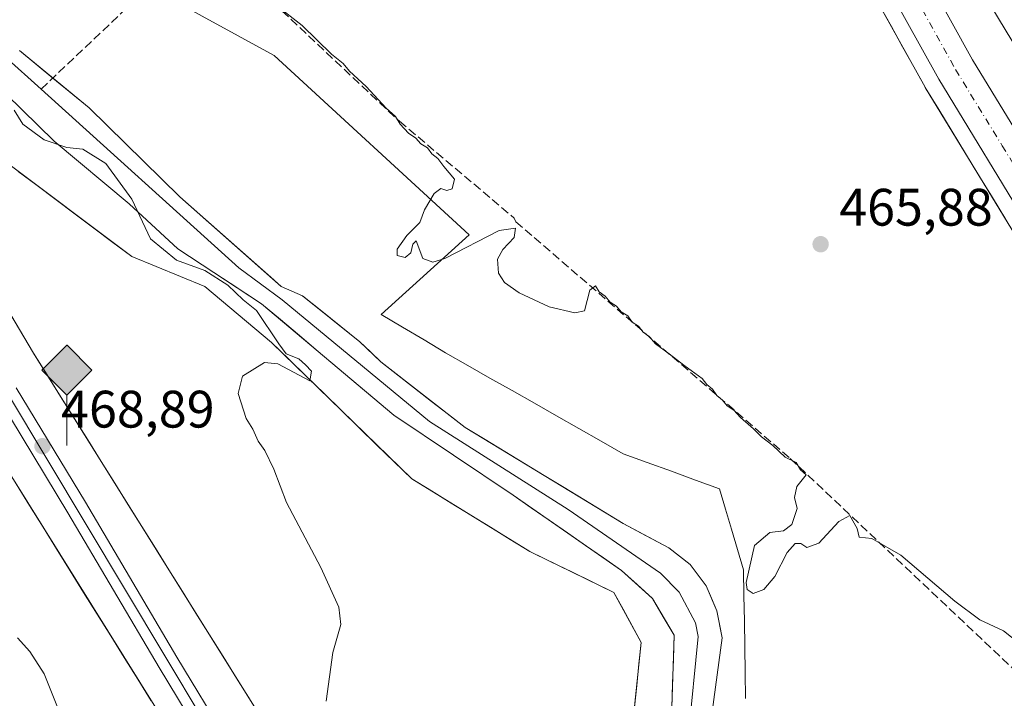
# Model space of a CAD drawing. Units: metres. Extents: x 607700 to 611168, y 4713074 to 4715441.
# Drawn here: x 610834 to 611021, y 4714918 to 4715047 of the extents above; entities that cross this region are included whole.
import ezdxf

# ---------------------------------------------------------------- set-up
doc = ezdxf.new("R2010")
doc.units = ezdxf.units.M
doc.header["$MEASUREMENT"] = 0
doc.linetypes.add('DGN Style 3', pattern=[2.307223458686699, 1.648016756204785, -0.6592067024819142])
doc.linetypes.add('DGN Style 4', pattern=[2.6384748266838614, 1.318413404963828, -0.6592067024819142, 0.001648016756204785, -0.6592067024819142])
for name, color, linetype, lineweight in [('Arbolado forestal CxS', 92, 'Continuous', 0), ('Carretera de calzada única Cxs', 7, 'Continuous', 13), ('Carretera de calzada única eje', 7, 'DGN Style 4', 0), ('Corriente artificial lineal', 4, 'DGN Style 3', 13), ('Corriente natural Cxs', 4, 'Continuous', 13), ('Corriente natural lineal', 142, 'Continuous', 13), ('Cultivos herbáceos CxS', 92, 'Continuous', 0), ('Curva de nivel normal', 30, 'Continuous', 0), ('Ferrocarril', 4, 'Continuous', 0), ('Ferrocarril eje', 151, 'Continuous', 13), ('Laguna Cxs', 142, 'Continuous', 13), ('Núcleo urbano CxS', 7, 'Continuous', 0), ('Pastizal CxS', 92, 'Continuous', 0), ('Punto de cota en terreno', 7, 'Continuous', 0), ('Punto kilométrico de ferrocarril', 7, 'Continuous', 0), ('Rótulo de punto de cota en terreno', 7, 'Continuous', 0), ('Suelo desnudo CxS', 253, 'Continuous', 0)]:
    doc.layers.add(name, color=color, linetype=linetype, lineweight=lineweight)
doc.styles.add('Style-Arial', font='txt')

# ---------------------------------------------------------------- blocks, each defined once
blk = doc.blocks.new('*U17')
at = {"layer": 'Núcleo urbano CxS', "color": 7, "linetype": 'Continuous', "lineweight": 0}
for points in [[(610858.5270999996, 4714917.496900001, 468.8080000000046), (610855.9572999999, 4714921.6154, 468.6912000000011), (610853.3875000002, 4714925.7338, 468.8334999999934), (610850.8176999995, 4714929.852299999, 468.8843000000052), (610848.2478999998, 4714933.970699999, 469.0568000000058), (610845.6780000003, 4714938.089199999, 469.0690999999933), (610843.1081999998, 4714942.207699999, 469.1931000000041), (610840.5384000001, 4714946.326099999, 469.1815999999963), (610837.9686000004, 4714950.444599999, 469.3340000000026), (610835.3987999996, 4714954.562999999, 469.3012000000017), (610832.8289999999, 4714958.681500001, 469.4459000000061)], [(610831.2401000002, 4714991.874199999, 468.7486000000063), (610833.7063999996, 4714987.710700001, 468.7547999999952), (610836.1727, 4714983.547300001, 468.4137999999948), (610838.7422000002, 4714979.429400001, 468.3309000000008), (610841.3115999997, 4714975.3115, 468.2217999999993), (610843.8810999999, 4714971.193600001, 468.1594999999944), (610846.4506000001, 4714967.0757, 468.1272999999928), (610849.0199999996, 4714962.957699999, 468.1389999999956), (610851.5894999999, 4714958.8398, 468.0656000000017), (610854.159, 4714954.721899999, 468.0461000000069), (610856.7284000004, 4714950.604, 467.9743000000017), (610859.2978999997, 4714946.486099999, 467.9673999999941), (610861.8674, 4714942.3682, 467.929999999993), (610864.4368000003, 4714938.250299999, 467.9906000000047), (610867.0062999995, 4714934.132400001, 467.8993000000046), (610869.5757999998, 4714930.0145, 467.9112000000023), (610872.1452000003, 4714925.896500001, 467.891499999998), (610874.7147000004, 4714921.7786, 467.8316999999952), (610877.2841999996, 4714917.660700001, 467.7428000000073)]]:
    blk.add_polyline3d(points, dxfattribs=at)
blk = doc.blocks.new('*U18')
at = {"layer": 'Núcleo urbano CxS', "color": 7, "linetype": 'Continuous', "lineweight": 0}
for points in [[(611020.8017999995, 4715008.953600001, 467.1566000000021), (611018.2547000004, 4715013.1293, 467.1649999999936), (611015.7076000003, 4715017.305000001, 467.2908000000025), (611013.1605000002, 4715021.480799999, 467.3386000000028), (611010.6134000003, 4715025.656500001, 467.4232000000048), (611008.0663000002, 4715029.8322, 467.4756999999955), (611005.5192, 4715034.007900001, 467.5633999999991), (611005.4693, 4715034.0931, 467.5636999999988), (611003.3454, 4715037.925200001, 467.584400000007), (611001.2215, 4715041.757400001, 467.7467999999935), (610999.0976999998, 4715045.589500001, 467.7461000000039), (610996.9737999998, 4715049.421599999, 467.835699999996)], [(610949.5113000004, 4715207.035700001, 470.059500000003), (610980.6971000005, 4715126.4527, 468.8129999999946), (611004.5270999996, 4715071.754100001, 467.9887000000017), (611052.9562999997, 4714991.6961, 468.4655000000057), (611123.5488999998, 4714886.422900001, 467.5105999999942)]]:
    blk.add_polyline3d(points, dxfattribs=at)
blk = doc.blocks.new('*U19')
at = {"layer": 'Cultivos herbáceos CxS', "color": 92, "linetype": 'Continuous', "lineweight": 0}
blk.add_polyline3d([(610832.8289999999, 4714958.681500001, 469.4459000000061), (610835.3987999996, 4714954.562999999, 469.3012000000017), (610837.9686000004, 4714950.444599999, 469.3340000000026), (610840.5384000001, 4714946.326099999, 469.1815999999963), (610843.1081999998, 4714942.207699999, 469.1931000000041), (610845.6780000003, 4714938.089199999, 469.0690999999933), (610848.2478999998, 4714933.970699999, 469.0568000000058), (610850.8176999995, 4714929.852299999, 468.8843000000052), (610853.3875000002, 4714925.7338, 468.8334999999934), (610855.9572999999, 4714921.6154, 468.6912000000011), (610858.5270999996, 4714917.496900001, 468.8080000000046)], dxfattribs=at)
blk = doc.blocks.new('5PATER')
at = {"layer": 'Núcleo urbano CxS', "linetype": 'Continuous', "lineweight": 0}
h = blk.add_hatch(color=51, dxfattribs=at)
edge = h.paths.add_edge_path()
edge.add_ellipse((0, 0), major_axis=(-0.1095731443231308, -0.1110710700762829), ratio=0.9994222409660322, start_angle=0, end_angle=360)
blk = doc.blocks.new('5HITFE')
at = {"layer": 'Laguna Cxs', "linetype": 'Continuous', "lineweight": 0}
blk.add_hatch(color=2, dxfattribs=at).paths.add_polyline_path([(0, 0.9550000000000001), (-0.475, 1.43), (0, 1.905), (0.005, 1.91), (0.475, 1.43)])
at = {"layer": 'Laguna Cxs', "color": 4, "linetype": 'Continuous', "lineweight": 0}
blk.add_line((0, 0.9550000000000001), (-0.475, 1.43), dxfattribs=at)
at = {"layer": 'Laguna Cxs', "color": 7, "linetype": 'Continuous', "lineweight": 0}
blk.add_line((0, 0.9550000000000001), (0, 0), dxfattribs=at)
at = {"layer": 'Laguna Cxs', "color": 7, "linetype": 'Continuous', "lineweight": 0, "flags": 128}
blk.add_lwpolyline([(0, 0.9550000000000001), (0.475, 1.43), (0.005, 1.91), (0, 1.905), (-0.475, 1.43)], close=True, dxfattribs=at)

msp = doc.modelspace()

# ---------------------------------------------------------------- linework, layer by layer
at = {"layer": 'Arbolado forestal CxS', "color": 92, "linetype": 'Continuous', "lineweight": 0}
for points in [[(610949.8517000005, 4714912.1807, 464.1723000000056), (610951.5784999998, 4714928.583699999, 463.7722000000067), (610946.3986999998, 4714938.080499999, 463.8197999999975), (610930.4272999996, 4714945.850500001, 463.9753000000055), (610907.9808999998, 4714959.664100001, 464.5418000000063), (610881.3498999998, 4714985.5725, 464.8225999999996), (610868.6639, 4714996.220699999, 465.8790000000009), (610854.8230999997, 4715001.885500001, 466.8317999999999), (610829.6583000004, 4715020.769900001, 467.2498999999953), (610808.7188999997, 4715054.439900001, 467.1401000000042), (610789.0900999998, 4715078.9771, 468.5154999999941), (610781.7311000006, 4715076.033700001, 470.0212000000029)], [(610861.3391000004, 4715051.3617, 464.7065000000002), (610881.8443, 4715040.116800001, 464.5200999999943), (610918.8859999999, 4715006.051700001, 465.3138000000035), (610902.1945000002, 4714990.900800001, 464.9946000000054), (610906.2605999997, 4714988.4704, 464.4187999999995), (610910.3267999999, 4714986.039899999, 464.0960999999952), (610914.3929000003, 4714983.6095, 464.023199999996), (610918.6146999998, 4714981.2127, 464.0678000000044), (610922.8364000004, 4714978.8159, 464.0801000000066), (610927.0581999999, 4714976.4191, 464.1469999999972), (610931.2799000005, 4714974.022299999, 464.1741999999941), (610935.5016999999, 4714971.625499999, 464.2026000000042), (610939.7233999996, 4714969.228700001, 464.2085999999982), (610943.9452000001, 4714966.831900001, 464.1635999999999), (610948.1668999996, 4714964.4351, 464.1747999999934), (610952.7281, 4714962.767000001, 464.1291000000056), (610957.2893000003, 4714961.098900001, 464.1383999999962), (610961.8504999997, 4714959.4308, 464.1410999999935), (610966.4117000002, 4714957.762700001, 464.4245999999985), (610967.5565999999, 4714953.918500001, 464.4370999999956), (610968.7013999998, 4714950.074200001, 464.4716000000044), (610969.8463000003, 4714946.230000001, 464.6193999999959), (610970.9911000002, 4714942.385700001, 464.8313999999955), (610971.073, 4714937.497099999, 464.7060999999958), (610971.1547999998, 4714932.6085, 464.6321000000025), (610971.2366000004, 4714927.719799999, 464.5972000000039), (610971.3185000002, 4714922.8312, 464.4628999999986), (610971.4003999997, 4714917.942600001, 464.573000000004)], [(610861.3391000004, 4715051.3617, 464.7065000000002), (610881.8443, 4715040.116800001, 464.5200999999943), (610918.8859999999, 4715006.051700001, 465.3138000000035), (610902.1945000002, 4714990.900800001, 464.9946000000054), (610906.2605999997, 4714988.4704, 464.4187999999995), (610910.3267999999, 4714986.039899999, 464.0960999999952), (610914.3929000003, 4714983.6095, 464.023199999996), (610918.6146999998, 4714981.2127, 464.0678000000044), (610922.8364000004, 4714978.8159, 464.0801000000066), (610927.0581999999, 4714976.4191, 464.1469999999972), (610931.2799000005, 4714974.022299999, 464.1741999999941), (610935.5016999999, 4714971.625499999, 464.2026000000042), (610939.7233999996, 4714969.228700001, 464.2085999999982), (610943.9452000001, 4714966.831900001, 464.1635999999999), (610948.1668999996, 4714964.4351, 464.1747999999934), (610952.7281, 4714962.767000001, 464.1291000000056), (610957.2893000003, 4714961.098900001, 464.1383999999962), (610961.8504999997, 4714959.4308, 464.1410999999935), (610966.4117000002, 4714957.762700001, 464.4245999999985), (610967.5565999999, 4714953.918500001, 464.4370999999956), (610968.7013999998, 4714950.074200001, 464.4716000000044), (610969.8463000003, 4714946.230000001, 464.6193999999959), (610970.9911000002, 4714942.385700001, 464.8313999999955), (610971.073, 4714937.497099999, 464.7060999999958), (610971.1547999998, 4714932.6085, 464.6321000000025), (610971.2366000004, 4714927.719799999, 464.5972000000039), (610971.3185000002, 4714922.8312, 464.4628999999986), (610971.4003999997, 4714917.942600001, 464.573000000004)], [(610965.0141000003, 4714915.368100001, 462.8677000000025), (610965.6460999995, 4714920.062100001, 462.514599999995), (610966.2780999999, 4714924.756100001, 462.4591999999975), (610966.9101, 4714929.450099999, 462.8929000000062), (610966.4200999998, 4714932.0251, 462.8429000000033), (610965.9301000005, 4714934.600099999, 462.9900999999954), (610964.9101, 4714936.970100001, 463.0457000000025), (610963.8901000004, 4714939.340100001, 463.1643999999943), (610962.3901000004, 4714941.360099999, 463.2010000000009), (610960.8901000004, 4714943.380100001, 463.3205000000017), (610958.8601000002, 4714944.950099999, 463.3073000000004), (610956.8300999999, 4714946.520099999, 463.4437000000034), (610952.4951, 4714948.8301, 464.0035999999964), (610948.1601, 4714951.140100001, 464.038400000005), (610944.4101, 4714953.421399999, 463.383600000001), (610940.6601, 4714955.702600001, 462.7698999999994), (610936.9101, 4714957.983899999, 462.468200000003), (610933.1601, 4714960.265100001, 462.7214999999997), (610929.4101, 4714962.546399999, 463.0083000000013), (610925.6601, 4714964.827600001, 463.2312999999995), (610921.9101, 4714967.108899999, 463.4646000000066), (610918.1601, 4714969.390100001, 463.5032000000065), (610914.9521000005, 4714971.884099999, 463.7307000000001), (610911.7440999999, 4714974.3781, 463.7198000000063), (610908.5361000003, 4714976.872099999, 463.6977999999945), (610905.3280999997, 4714979.3661, 463.4085999999952), (610902.1201, 4714981.860099999, 463.2546000000002), (610900.1350999996, 4714983.7751, 463.1342000000004), (610898.1501000002, 4714985.690099999, 463.1128000000026), (610894.5168000003, 4714988.610099999, 462.7807999999932), (610890.8833999997, 4714991.530099999, 462.5957999999956), (610887.2500999998, 4714994.450099999, 462.7425999999978), (610883.2167999997, 4714996.2268, 462.8935000000056), (610863.9188000001, 4715013.261600001, 464.0970999999991), (610846.7208000004, 4715030.128799999, 463.9861999999994), (610833.4916000003, 4715041.0429, 463.4872999999934)], [(610965.0141000003, 4714915.368100001, 462.8677000000025), (610965.6460999995, 4714920.062100001, 462.514599999995), (610966.2780999999, 4714924.756100001, 462.4591999999975), (610966.9101, 4714929.450099999, 462.8929000000062), (610966.4200999998, 4714932.0251, 462.8429000000033), (610965.9301000005, 4714934.600099999, 462.9900999999954), (610964.9101, 4714936.970100001, 463.0457000000025), (610963.8901000004, 4714939.340100001, 463.1643999999943), (610962.3901000004, 4714941.360099999, 463.2010000000009), (610960.8901000004, 4714943.380100001, 463.3205000000017), (610958.8601000002, 4714944.950099999, 463.3073000000004), (610956.8300999999, 4714946.520099999, 463.4437000000034), (610952.4951, 4714948.8301, 464.0035999999964), (610948.1601, 4714951.140100001, 464.038400000005), (610944.4101, 4714953.421399999, 463.383600000001), (610940.6601, 4714955.702600001, 462.7698999999994), (610936.9101, 4714957.983899999, 462.468200000003), (610933.1601, 4714960.265100001, 462.7214999999997), (610929.4101, 4714962.546399999, 463.0083000000013), (610925.6601, 4714964.827600001, 463.2312999999995), (610921.9101, 4714967.108899999, 463.4646000000066), (610918.1601, 4714969.390100001, 463.5032000000065), (610914.9521000005, 4714971.884099999, 463.7307000000001), (610911.7440999999, 4714974.3781, 463.7198000000063), (610908.5361000003, 4714976.872099999, 463.6977999999945), (610905.3280999997, 4714979.3661, 463.4085999999952), (610902.1201, 4714981.860099999, 463.2546000000002), (610900.1350999996, 4714983.7751, 463.1342000000004), (610898.1501000002, 4714985.690099999, 463.1128000000026), (610894.5168000003, 4714988.610099999, 462.7807999999932), (610890.8833999997, 4714991.530099999, 462.5957999999956), (610887.2500999998, 4714994.450099999, 462.7425999999978), (610883.2167999997, 4714996.2268, 462.8935000000056), (610863.9188000001, 4715013.261600001, 464.0970999999991), (610846.7208000004, 4715030.128799999, 463.9861999999994), (610833.4916000003, 4715041.0429, 463.4872999999934)], [(610827.8691999996, 4715035.7512, 464.6594999999944), (610840.1062000003, 4715023.844900001, 464.9324000000051), (610854.3276000004, 4715011.9387, 465.6744000000036), (610863.5880000005, 4715003.3397, 465.3525999999983), (610879.4801000003, 4714992.940099999, 463.7701999999991), (610883.0658, 4714989.911499999, 463.1763000000064), (610886.6514999997, 4714986.882999999, 462.5920000000042), (610890.2372000003, 4714983.8544, 462.8766000000033), (610893.823, 4714980.825800001, 463.0087000000058), (610897.4086999996, 4714977.7972, 462.8199000000022), (610900.9944000002, 4714974.7687, 463.048299999995), (610904.5800999999, 4714971.7401, 463.0323000000063), (610908.3568000002, 4714969.206800001, 463.0470999999961), (610912.1333999997, 4714966.673400001, 462.825800000006), (610915.9101, 4714964.140100001, 462.9426999999997), (610919.6868000003, 4714961.606799999, 462.9214999999967), (610923.4633999999, 4714959.0734, 462.8344999999972), (610927.2401000002, 4714956.540100001, 462.4747000000062), (610930.6733999997, 4714954.158399999, 462.3761999999988), (610934.1068000002, 4714951.776799999, 462.179099999994), (610937.5401, 4714949.395099999, 462.0724000000046), (610940.9733999996, 4714947.0134, 462.3239999999933), (610944.4068, 4714944.631800001, 462.722299999994), (610947.8400999998, 4714942.2501, 462.4410000000062), (610950.7701000003, 4714939.575099999, 462.9116999999969), (610953.7001, 4714936.9001, 462.7523999999976), (610955.7651000004, 4714933.4301, 462.4790999999968), (610957.8300999999, 4714929.960100001, 462.3399999999965), (610957.6733999997, 4714925.370100001, 462.8435999999929), (610957.5168000003, 4714920.780099999, 463.0792999999976), (610957.3601000002, 4714916.190099999, 463.1505999999936)], [(610827.8691999996, 4715035.7512, 464.6594999999944), (610840.1062000003, 4715023.844900001, 464.9324000000051), (610854.3276000004, 4715011.9387, 465.6744000000036), (610863.5880000005, 4715003.3397, 465.3525999999983), (610879.4801000003, 4714992.940099999, 463.7701999999991), (610883.0658, 4714989.911499999, 463.1763000000064), (610886.6514999997, 4714986.882999999, 462.5920000000042), (610890.2372000003, 4714983.8544, 462.8766000000033), (610893.823, 4714980.825800001, 463.0087000000058), (610897.4086999996, 4714977.7972, 462.8199000000022), (610900.9944000002, 4714974.7687, 463.048299999995), (610904.5800999999, 4714971.7401, 463.0323000000063), (610908.3568000002, 4714969.206800001, 463.0470999999961), (610912.1333999997, 4714966.673400001, 462.825800000006), (610915.9101, 4714964.140100001, 462.9426999999997), (610919.6868000003, 4714961.606799999, 462.9214999999967), (610923.4633999999, 4714959.0734, 462.8344999999972), (610927.2401000002, 4714956.540100001, 462.4747000000062), (610930.6733999997, 4714954.158399999, 462.3761999999988), (610934.1068000002, 4714951.776799999, 462.179099999994), (610937.5401, 4714949.395099999, 462.0724000000046), (610940.9733999996, 4714947.0134, 462.3239999999933), (610944.4068, 4714944.631800001, 462.722299999994), (610947.8400999998, 4714942.2501, 462.4410000000062), (610950.7701000003, 4714939.575099999, 462.9116999999969), (610953.7001, 4714936.9001, 462.7523999999976), (610955.7651000004, 4714933.4301, 462.4790999999968), (610957.8300999999, 4714929.960100001, 462.3399999999965), (610957.6733999997, 4714925.370100001, 462.8435999999929), (610957.5168000003, 4714920.780099999, 463.0792999999976), (610957.3601000002, 4714916.190099999, 463.1505999999936)], [(610950.2834000001, 4714916.281500001, 464.2823999999965), (610950.7150999998, 4714920.382200001, 464.2972000000009), (610951.1468000002, 4714924.482999999, 464.1445999999996), (610951.5784999998, 4714928.583699999, 463.7722000000067), (610949.8519000001, 4714931.749299999, 463.8165000000009), (610948.1253000004, 4714934.914899999, 463.9593000000023), (610946.3986999998, 4714938.080499999, 463.8197999999975), (610942.4057999998, 4714940.023, 463.7330999999977), (610938.4129999997, 4714941.965500001, 463.6662999999971), (610934.4200999998, 4714943.908, 463.7599000000046), (610930.4272999996, 4714945.850500001, 463.9753000000055), (610926.6862000005, 4714948.152799999, 464.1907999999967), (610922.9452000001, 4714950.455, 464.3957999999984), (610919.2040999997, 4714952.757300001, 464.5555000000023), (610915.4630000005, 4714955.059599999, 464.1774000000005), (610911.7220000001, 4714957.3618, 464.3227000000043), (610907.9808999998, 4714959.664100001, 464.5418000000063), (610904.6519999999, 4714962.9027, 464.7406000000047), (610901.3230999997, 4714966.141200001, 464.8776999999973), (610897.9943000004, 4714969.379799999, 464.7780999999959), (610894.6654000003, 4714972.6183, 464.8616000000038), (610891.3365000002, 4714975.856799999, 464.8923000000068), (610888.0076000001, 4714979.0954, 464.6815000000061), (610884.6787999999, 4714982.333900001, 464.8502000000008), (610881.3498999998, 4714985.5725, 464.8225999999996), (610878.1783999996, 4714988.2346, 465.2869000000064), (610875.0069000004, 4714990.896600001, 465.5608999999968), (610871.8354000002, 4714993.558599999, 465.9297999999981), (610868.6639, 4714996.220699999, 465.8790000000009), (610864.0503000002, 4714998.108999999, 466.2783999999957), (610859.4367000004, 4714999.997199999, 466.5096000000049), (610854.8230999997, 4715001.885500001, 466.8317999999999), (610851.2281, 4715004.5833, 466.9333999999944), (610847.6332, 4715007.280999999, 467.2802999999985), (610844.0382000003, 4715009.978800001, 467.1144999999961), (610840.4431999996, 4715012.6766, 467.1193999999959), (610836.8481999999, 4715015.374399999, 467.1255999999995), (610833.2533, 4715018.072100001, 467.2788)]]:
    msp.add_polyline3d(points, dxfattribs=at)
at = {"layer": 'Carretera de calzada única Cxs', "color": 7, "linetype": 'Continuous', "lineweight": 13}
for points in [[(610854.2090999996, 4715436.982600001, 472.597299999994), (610856.5701000001, 4715430.860099999, 472.4354000000022), (610895.9600999998, 4715328.440099999, 472.8573000000034), (610908.5800999999, 4715294.840100001, 471.5310000000027), (610937.3000999996, 4715220.790100001, 470.0706999999966), (610954.5701000001, 4715174.890100001, 469.485799999995), (610977.2801000001, 4715116.5701, 468.6891000000033), (610990.7301000003, 4715085.190099999, 468.2275999999983), (611001.9401000004, 4715061.940099999, 467.9296000000032), (611014.5000999998, 4715039.300100001, 467.7560999999987), (611032.1401000004, 4715010.350099999, 467.5368000000017), (611074.9200999998, 4714946.840100001, 471.9682999999932), (611127.8706999999, 4714868.109099999, 466.5884999999981)], [(610954.5701000001, 4715174.890100001, 469.485799999995), (610977.2801000001, 4715116.5701, 468.6891000000033), (610990.7301000003, 4715085.190099999, 468.2275999999983), (611001.9401000004, 4715061.940099999, 467.9296000000032), (611014.5000999998, 4715039.300100001, 467.7560999999987), (611032.1401000004, 4715010.350099999, 467.5368000000017), (611074.9200999998, 4714946.840100001, 471.9682999999932), (611127.8706999999, 4714868.109099999, 466.5884999999981)], [(611128.0933999997, 4714854.176700001, 466.0412999999971), (611068.7600999996, 4714942.690099999, 467.136599999998), (611025.9101, 4715006.340100001, 467.5206999999937), (611008.0800999999, 4715035.5701, 467.8699000000051), (610995.3501000004, 4715058.540100001, 468.1964000000008), (610988.2500999998, 4715073.290100001, 468.4815999999992), (610986.2691000003, 4715077.3729, 468.5430999999954), (610984.9801000003, 4715080.050100001, 468.5960999999952), (610970.4101, 4715113.7601, 468.838699999993), (610947.6401000004, 4715172.2401, 469.477899999998)], [(611128.0933999997, 4714854.1766, 466.0412999999971), (611068.7600999996, 4714942.690099999, 467.136599999998), (611025.9101, 4715006.340100001, 467.5206999999937), (611008.0800999999, 4715035.5701, 467.8699000000051), (610995.3501000004, 4715058.540100001, 468.1964000000008), (610988.2500999998, 4715073.290100001, 468.4815999999992)]]:
    msp.add_polyline3d(points, dxfattribs=at)
at = {"layer": 'Carretera de calzada única eje', "color": 7, "linetype": 'DGN Style 4', "lineweight": 0}
msp.add_polyline3d([(610989.0122999996, 4715080.204500001, 468.4064999999973), (610993.4600999998, 4715071.0001, 468.2856999999931), (610998.6401000004, 4715060.2401, 468.1649000000034), (611005.0100999996, 4715048.7601, 468.0270000000019), (611011.2801000001, 4715037.4301, 467.8862999999984), (611020.1201, 4715022.960100001, 467.7446999999956), (611029.0301000001, 4715008.340100001, 467.6581000000006), (611050.4600999998, 4714976.520099999, 467.5026000000071), (611071.8300999999, 4714944.7601, 467.5801000000066), (611098.3201000001, 4714905.4101, 466.8203000000067), (611127.9818000002, 4714861.155300001, 466.3925000000018)], dxfattribs=at)
at = {"layer": 'Corriente artificial lineal', "color": 4, "linetype": 'DGN Style 3', "lineweight": 13, "extrusion": (-0.03548676885170905, -0.03369950871186567, 0.9988017983309023), "elevation": -180108.0988829242, "flags": 128}
msp.add_lwpolyline([(-2998389.069330854, 3685361.504317978), (-2998389.069330854, 3685403.802384861)], dxfattribs=at)
at = {"layer": 'Corriente artificial lineal', "color": 4, "linetype": 'DGN Style 3', "lineweight": 13}
msp.add_polyline3d([(610868.2200999996, 4715062.770099999, 465.4970999999932), (610905.6601, 4715027.590100001, 465.3179999999993), (610927.4700999996, 4715009.1801, 465.5366000000067), (610927.7701000003, 4715008.5001, 465.4823999999935), (610979.8601000002, 4714963.540100001, 465.267200000002), (611034.7801000001, 4714911.720100001, 464.9980000000069), (611097.6001000004, 4714855.370100001, 464.8098999999929), (611128.5075000003, 4714828.272399999, 464.8738000000012)], dxfattribs=at)
at = {"layer": 'Corriente natural Cxs', "color": 4, "linetype": 'Continuous', "lineweight": 13}
for points in [[(610833.4916000003, 4715041.0429, 463.4872999999934), (610839.8322000002, 4715035.811899999, 464.0103999999993), (610846.7208000004, 4715030.128799999, 463.9861999999994), (610863.9188000001, 4715013.261600001, 464.0970999999991), (610876.9199999999, 4715001.7851, 463.2746000000043), (610880.6997999996, 4714998.4486, 463.1975999999996), (610881.2188999997, 4714997.9904, 463.1201000000001), (610883.2167999997, 4714996.2268, 462.8935000000056), (610887.2500999998, 4714994.450099999, 462.7425999999978), (610898.1501000002, 4714985.690099999, 463.1128000000026), (610902.1201, 4714981.860099999, 463.2546000000002), (610918.1601, 4714969.390100001, 463.5032000000065), (610948.1601, 4714951.140100001, 464.038400000005), (610956.8300999999, 4714946.520099999, 463.4437000000034), (610960.8901000004, 4714943.380100001, 463.3205000000017), (610963.8901000004, 4714939.340100001, 463.1643999999943), (610965.9301000005, 4714934.600099999, 462.9900999999954), (610966.9101, 4714929.450099999, 462.8929000000062), (610963.7500999998, 4714905.9801, 462.3427999999985)], [(610833.4916000003, 4715041.0429, 463.4872999999934), (610839.8322000002, 4715035.811899999, 464.0103999999993), (610846.7208000004, 4715030.128799999, 463.9861999999994), (610863.9188000001, 4715013.261600001, 464.0970999999991), (610876.9199999999, 4715001.7851, 463.2746000000043), (610880.6997999996, 4714998.4486, 463.1975999999996), (610881.2188999997, 4714997.9904, 463.1201000000001), (610883.2167999997, 4714996.2268, 462.8935000000056), (610887.2500999998, 4714994.450099999, 462.7425999999978), (610898.1501000002, 4714985.690099999, 463.1128000000026), (610902.1201, 4714981.860099999, 463.2546000000002), (610918.1601, 4714969.390100001, 463.5032000000065), (610948.1601, 4714951.140100001, 464.038400000005), (610956.8300999999, 4714946.520099999, 463.4437000000034), (610960.8901000004, 4714943.380100001, 463.3205000000017), (610963.8901000004, 4714939.340100001, 463.1643999999943), (610965.9301000005, 4714934.600099999, 462.9900999999954), (610966.9101, 4714929.450099999, 462.8929000000062), (610963.7500999998, 4714905.9801, 462.3427999999985)], [(610957.3601000002, 4714916.190099999, 463.1505999999936), (610957.8300999999, 4714929.960100001, 462.3399999999965), (610953.7001, 4714936.9001, 462.7523999999976), (610947.8400999998, 4714942.2501, 462.4410000000062), (610927.2401000002, 4714956.540100001, 462.4747000000062), (610904.5800999999, 4714971.7401, 463.0323000000063), (610879.4801000003, 4714992.940099999, 463.7701999999991), (610873.5, 4714996.853399999, 464.5890000000073), (610870.4038000006, 4714998.8795, 464.939400000003), (610863.5880000005, 4715003.3397, 465.3525999999983), (610854.3276000004, 4715011.9387, 465.6744000000036), (610840.1062000003, 4715023.844900001, 464.9324000000051), (610827.8691999996, 4715035.7512, 464.6594999999944)], [(610957.3601000002, 4714916.190099999, 463.1505999999936), (610957.8300999999, 4714929.960100001, 462.3399999999965), (610953.7001, 4714936.9001, 462.7523999999976), (610947.8400999998, 4714942.2501, 462.4410000000062), (610927.2401000002, 4714956.540100001, 462.4747000000062), (610904.5800999999, 4714971.7401, 463.0323000000063), (610879.4801000003, 4714992.940099999, 463.7701999999991), (610873.5, 4714996.853399999, 464.5890000000073), (610870.4038000006, 4714998.8795, 464.939400000003), (610863.5880000005, 4715003.3397, 465.3525999999983), (610854.3276000004, 4715011.9387, 465.6744000000036), (610840.1062000003, 4715023.844900001, 464.9324000000051), (610827.8691999996, 4715035.7512, 464.6594999999944)]]:
    msp.add_polyline3d(points, dxfattribs=at)
at = {"layer": 'Corriente natural lineal', "color": 142, "linetype": 'Continuous', "lineweight": 13}
for points in [[(610830.6901000004, 4715039.9001, 463.2483999999968), (610837.5851999996, 4715033.678099999, 463.4271000000008), (610875.1501000002, 4714999.780099999, 463.7256999999955)], [(610875.1501000002, 4714999.780099999, 463.7256999999955), (610883.3601000002, 4714993.700099999, 462.5864000000002), (610911.3701, 4714970.5601, 463.2051999999967), (610937.7001, 4714953.840100001, 461.9899000000005), (610955.2600999996, 4714941.710100001, 462.8417000000045), (610958.8000999996, 4714938.120100001, 462.578800000003), (610961.8800999997, 4714932.280099999, 461.7134999999981), (610962.3701, 4714929.700099999, 461.6524999999965), (610960.5500999996, 4714911.090100001, 462.5883999999933)]]:
    msp.add_polyline3d(points, dxfattribs=at)
at = {"layer": 'Cultivos herbáceos CxS', "color": 92, "linetype": 'Continuous', "lineweight": 0}
for points in [[(610882.4231000004, 4714909.424900001, 467.6273999999976), (610836.1727, 4714983.547300001, 468.4137999999948), (610794.2456999999, 4715054.3257, 468.8390000000073), (610781.7311000006, 4715076.033700001, 470.0212000000029), (610789.0900999998, 4715078.9771, 468.5154999999941), (610808.7188999997, 4715054.439900001, 467.1401000000042), (610829.6583000004, 4715020.769900001, 467.2498999999953), (610854.8230999997, 4715001.885500001, 466.8317999999999), (610868.6639, 4714996.220699999, 465.8790000000009), (610881.3498999998, 4714985.5725, 464.8225999999996), (610907.9808999998, 4714959.664100001, 464.5418000000063), (610930.4272999996, 4714945.850500001, 463.9753000000055), (610946.3986999998, 4714938.080499999, 463.8197999999975), (610951.5784999998, 4714928.583699999, 463.7722000000067), (610949.8517000005, 4714912.1807, 464.1723000000056)], [(610949.8517000005, 4714912.1807, 464.1723000000056), (610951.5784999998, 4714928.583699999, 463.7722000000067), (610946.3986999998, 4714938.080499999, 463.8197999999975), (610930.4272999996, 4714945.850500001, 463.9753000000055), (610907.9808999998, 4714959.664100001, 464.5418000000063), (610881.3498999998, 4714985.5725, 464.8225999999996), (610868.6639, 4714996.220699999, 465.8790000000009), (610854.8230999997, 4715001.885500001, 466.8317999999999), (610829.6583000004, 4715020.769900001, 467.2498999999953), (610808.7188999997, 4715054.439900001, 467.1401000000042), (610789.0900999998, 4715078.9771, 468.5154999999941), (610781.7311000006, 4715076.033700001, 470.0212000000029)], [(610781.7311000006, 4715076.033700001, 470.0212000000029), (610794.2456999999, 4715054.3257, 468.8390000000073), (610836.1727, 4714983.547300001, 468.4137999999948), (610882.4231000004, 4714909.424900001, 467.6273999999976)], [(610983.9656999996, 4715075.2422, 468.4532999999938), (610985.5374999996, 4715071.9779, 468.4308000000019), (610992.6481, 4715057.2367, 467.9961999999941), (610992.7260999996, 4715057.085899999, 467.9882999999973), (611005.4693, 4715034.0931, 467.5636999999988), (611005.5192, 4715034.007900001, 467.5633999999991), (611023.3488999996, 4715004.777899999, 467.0969999999944), (611023.4216999998, 4715004.6647, 467.0967999999993), (611066.2698999997, 4714941.017300001, 466.7005000000063), (611125.6015, 4714852.506300001, 465.6382000000012), (611128.1815999999, 4714848.657400001, 465.6275000000023)], [(610971.4003999997, 4714917.942600001, 464.573000000004), (610971.3185000002, 4714922.8312, 464.4628999999986), (610971.2366000004, 4714927.719799999, 464.5972000000039), (610971.1547999998, 4714932.6085, 464.6321000000025), (610971.073, 4714937.497099999, 464.7060999999958), (610970.9911000002, 4714942.385700001, 464.8313999999955), (610969.8463000003, 4714946.230000001, 464.6193999999959), (610968.7013999998, 4714950.074200001, 464.4716000000044), (610967.5565999999, 4714953.918500001, 464.4370999999956), (610966.4117000002, 4714957.762700001, 464.4245999999985), (610961.8504999997, 4714959.4308, 464.1410999999935), (610957.2893000003, 4714961.098900001, 464.1383999999962), (610952.7281, 4714962.767000001, 464.1291000000056), (610948.1668999996, 4714964.4351, 464.1747999999934), (610943.9452000001, 4714966.831900001, 464.1635999999999), (610939.7233999996, 4714969.228700001, 464.2085999999982), (610935.5016999999, 4714971.625499999, 464.2026000000042), (610931.2799000005, 4714974.022299999, 464.1741999999941), (610927.0581999999, 4714976.4191, 464.1469999999972), (610922.8364000004, 4714978.8159, 464.0801000000066), (610918.6146999998, 4714981.2127, 464.0678000000044), (610914.3929000003, 4714983.6095, 464.023199999996), (610910.3267999999, 4714986.039899999, 464.0960999999952), (610906.2605999997, 4714988.4704, 464.4187999999995), (610902.1945000002, 4714990.900800001, 464.9946000000054), (610918.8859999999, 4715006.051700001, 465.3138000000035), (610881.8443, 4715040.116800001, 464.5200999999943), (610861.3391000004, 4715051.3617, 464.7065000000002)], [(610861.3391000004, 4715051.3617, 464.7065000000002), (610881.8443, 4715040.116800001, 464.5200999999943), (610918.8859999999, 4715006.051700001, 465.3138000000035), (610902.1945000002, 4714990.900800001, 464.9946000000054), (610906.2605999997, 4714988.4704, 464.4187999999995), (610910.3267999999, 4714986.039899999, 464.0960999999952), (610914.3929000003, 4714983.6095, 464.023199999996), (610918.6146999998, 4714981.2127, 464.0678000000044), (610922.8364000004, 4714978.8159, 464.0801000000066), (610927.0581999999, 4714976.4191, 464.1469999999972), (610931.2799000005, 4714974.022299999, 464.1741999999941), (610935.5016999999, 4714971.625499999, 464.2026000000042), (610939.7233999996, 4714969.228700001, 464.2085999999982), (610943.9452000001, 4714966.831900001, 464.1635999999999), (610948.1668999996, 4714964.4351, 464.1747999999934), (610952.7281, 4714962.767000001, 464.1291000000056), (610957.2893000003, 4714961.098900001, 464.1383999999962), (610961.8504999997, 4714959.4308, 464.1410999999935), (610966.4117000002, 4714957.762700001, 464.4245999999985), (610967.5565999999, 4714953.918500001, 464.4370999999956), (610968.7013999998, 4714950.074200001, 464.4716000000044), (610969.8463000003, 4714946.230000001, 464.6193999999959), (610970.9911000002, 4714942.385700001, 464.8313999999955), (610971.073, 4714937.497099999, 464.7060999999958), (610971.1547999998, 4714932.6085, 464.6321000000025), (610971.2366000004, 4714927.719799999, 464.5972000000039), (610971.3185000002, 4714922.8312, 464.4628999999986), (610971.4003999997, 4714917.942600001, 464.573000000004)], [(610996.9737999998, 4715049.421599999, 467.835699999996), (610999.0976999998, 4715045.589500001, 467.7461000000039), (611001.2215, 4715041.757400001, 467.7467999999935), (611003.3454, 4715037.925200001, 467.584400000007), (611005.4693, 4715034.0931, 467.5636999999988), (611005.5192, 4715034.007900001, 467.5633999999991), (611008.0663000002, 4715029.8322, 467.4756999999955), (611010.6134000003, 4715025.656500001, 467.4232000000048), (611013.1605000002, 4715021.480799999, 467.3386000000028), (611015.7076000003, 4715017.305000001, 467.2908000000025), (611018.2547000004, 4715013.1293, 467.1649999999936), (611020.8017999995, 4715008.953600001, 467.1566000000021)], [(610781.3367, 4715044.724500001, 471.0571000000054), (610822.4539000001, 4714975.312899999, 469.8631000000024), (610822.4568999996, 4714975.3081, 469.8629999999976), (610822.5467999997, 4714975.160300001, 469.8564999999944), (610822.5497000003, 4714975.155300001, 469.8561999999947), (610868.8064000001, 4714901.0231, 468.3420999999944), (610916.2150999998, 4714821.374299999, 467.367499999993), (610941.8717, 4714776.0515, 466.8087999999989), (610949.4829000002, 4714762.606699999, 466.6910000000062), (610972.1914999997, 4714717.878500001, 465.6858999999968), (610982.6731000004, 4714689.589299999, 465.292300000001), (610982.9499000004, 4714688.842700001, 465.2762999999978), (610989.4817000004, 4714671.2137, 465.123900000006), (611005.3033999996, 4714608.5175, 464.6772999999957)]]:
    msp.add_polyline3d(points, dxfattribs=at)
at = {"layer": 'Curva de nivel normal', "color": 30, "linetype": 'Continuous', "lineweight": 0, "flags": 128}
for points, elevation in [([(611023.4400000004, 4714928.340100001), (611020.3399999999, 4714930.770099999), (611015.9000000004, 4714932.880100001), (611011.1500000004, 4714936.4101), (611000.8799999999, 4714945.1501), (610995.3799999999, 4714948.3201), (610992.9900000002, 4714948.590100001), (610992.5999999996, 4714950.200099999), (610991.2000000002, 4714952.6801), (610989.1100000005, 4714951.5601), (610985.3099999996, 4714947.460100001), (610983.04, 4714946.640100001), (610981.9100000003, 4714947.350099999), (610980.7999999998, 4714947.350099999), (610979.2599999999, 4714945.640100001), (610976.9600000001, 4714941.130100001), (610974.8600000005, 4714938.640100001), (610972.8600000005, 4714937.870100001), (610971.7199999997, 4714938.620100001), (610971.5300000003, 4714939.9801), (610973.0599999996, 4714946.9901), (610975.9699999997, 4714949.440099999), (610978.6100000005, 4714949.770099999), (610980.2000000002, 4714950.9901), (610981.1600000003, 4714954.040100001), (610980.6500000004, 4714956.130100001), (610981.1100000005, 4714958.220100001), (610982.9000000004, 4714960.4301), (610981.8300000001, 4714961.360099999), (610980.9900000002, 4714962.7401), (610978.9100000003, 4714963.780099999), (610976.5800000001, 4714966.0001), (610974.3899999997, 4714967.6601), (610972.9100000003, 4714969.1801), (610970.4000000004, 4714971.3301), (610969.1299999999, 4714972.7301), (610967.9000000004, 4714973.5001), (610966.9800000006, 4714974.5801), (610965.9199999999, 4714975.520099999), (610965.1200000001, 4714976.720100001), (610964, 4714977.600099999), (610963.1200000001, 4714978.720100001), (610959.6399999997, 4714981.2401), (610956.9000000004, 4714983.440099999), (610954.2800000003, 4714985.340100001), (610953.0800000001, 4714986.6801), (610951.9500000002, 4714987.550100001), (610951.0499999998, 4714988.6501), (610949.8200000003, 4714989.420100001), (610949, 4714990.600099999), (610947.7599999999, 4714991.360099999), (610946.8700000001, 4714992.470100001), (610945.6500000004, 4714993.2501), (610944.75, 4714994.350099999), (610943.6100000005, 4714995.210100001), (610942.8799999999, 4714996.340100001), (610941.8200000003, 4714995.4901), (610940.7999999998, 4714991.5801), (610938.9400000004, 4714991.200099999), (610934.0899999999, 4714992.350099999), (610928.3700000001, 4714994.970100001), (610925.5800000001, 4714996.940099999), (610924.4699999997, 4714998.7601), (610924.2999999998, 4715001.420100001), (610925.2699999996, 4715003.2601), (610927.4699999997, 4715005.5001), (610927.7199999997, 4715007.3201), (610924.5999999996, 4715006.870100001), (610914.2800000003, 4715001.550100001), (610912.0199999996, 4715000.850099999), (610910.0700000003, 4715001.550100001), (610908.8399999999, 4715004.9101), (610908.1699999999, 4715004.2401), (610907.8399999999, 4715002.620100001), (610906.7199999997, 4715001.700099999), (610905.1900000004, 4715002.0701), (610905.1900000004, 4715003.290100001), (610907.0499999998, 4715005.890100001), (610909.5, 4715008.380100001), (610910.4299999997, 4715010.790100001), (610912.2199999997, 4715013.890100001), (610913.4900000002, 4715014.8201), (610914.6299999999, 4715014.440099999), (610915.6799999997, 4715014.7601), (610916.1100000005, 4715016.5801), (610914.0599999996, 4715018.9901), (610912.9199999999, 4715020.520099999), (610911.8300000001, 4715021.4301), (610910.9800000006, 4715022.5801), (610909.7300000006, 4715023.3301), (610908.79, 4715024.390100001), (610907.4000000004, 4715025.3301), (610905.7800000003, 4715027.050100001), (610904.8799999999, 4715028.4801), (610903.1399999997, 4715030.0801), (610899.2999999998, 4715034.2301), (610896.1500000004, 4715037.090100001), (610894.9500000002, 4715038.550100001), (610892.7599999999, 4715040.360099999), (610887.1799999997, 4715045.780099999), (610882.3300000001, 4715049.600099999)], 465), ([(610832.4500000002, 4715029.720100001), (610834.1399999997, 4715027.0701), (610838.1799999997, 4715024.090100001), (610842.4600000001, 4715022.600099999), (610845.5199999996, 4715022.290100001), (610849.8700000001, 4715019.590100001), (610854.8499999996, 4715012.800100001), (610858.3799999999, 4715005.270099999), (610863.2800000003, 4715001.220100001), (610868.6799999997, 4714999.2501), (610873.04, 4714996.470100001), (610875.9400000004, 4714993.6601), (610878.5099999999, 4714991.620100001), (610882.7199999997, 4714985.3201), (610884.1100000005, 4714983.380100001), (610886.5300000003, 4714982.460100001), (610887.79, 4714981.3301), (610888.9600000001, 4714980.090100001), (610888.6600000003, 4714978.2601), (610882.5599999996, 4714981.5001), (610880.04, 4714981.770099999), (610875.8300000001, 4714979.1801), (610875.0300000003, 4714975.850099999), (610876.5199999996, 4714971.1501), (610877.8099999996, 4714969.0701), (610878.8499999996, 4714966.790100001), (610880.1100000005, 4714965.050100001), (610881.8099999996, 4714961.5001), (610884.2000000002, 4714955.170100001), (610890.7199999997, 4714942.790100001), (610894.1600000003, 4714935.270099999), (610894.5300000003, 4714932.0101), (610892.9800000006, 4714926.6501), (610891.7199999997, 4714917.440099999)], 465), ([(610833.1399999997, 4714929.440099999), (610835.4400000004, 4714926.840100001), (610838.2000000002, 4714922.620100001), (610841.8600000005, 4714913.420100001)], 470)]:
    msp.add_lwpolyline(points, dxfattribs=dict(at, elevation=elevation))
at = {"layer": 'Ferrocarril', "color": 4, "linetype": 'Continuous', "lineweight": 0}
for points in [[(610832.8700000001, 4714976.930000001, 468.9051999999938), (610846.0099999999, 4714955.220000001, 468.5377000000008), (610863.3499999996, 4714925.800000001, 468.3824000000022), (610882.2300000006, 4714894.619999999, 467.9967000000034)], [(610878.8700000001, 4714892.600000001, 467.966499999995), (610859.9900000002, 4714923.800000001, 468.411500000002), (610842.6500000004, 4714953.220000001, 468.703800000003), (610829.5099999999, 4714974.91, 469.1095999999961)]]:
    msp.add_polyline3d(points, dxfattribs=at)
at = {"layer": 'Ferrocarril eje', "color": 151, "linetype": 'Continuous', "lineweight": 13}
msp.add_polyline3d([(610573.6890000004, 4715432.562899999, 474.7099000000017), (610573.6900000004, 4715432.560000001, 474.7099000000017), (610575.8700000001, 4715426.439999999, 474.6940000000032), (610578.5800000001, 4715418.83, 474.6101999999955), (610590.25, 4715390.439999999, 475.0944000000018), (610617.0300000003, 4715336.439999999, 476.4397999999928), (610631.6699999999, 4715309.76, 473.1530000000057), (610648.0499999998, 4715281.180000001, 472.7412999999942), (610664.2599999999, 4715253.460000001, 472.2765999999974), (610737.3899999997, 4715132, 471.1024000000034), (610771.2100000001, 4715074.960000001, 470.3417000000045), (610784.4199999999, 4715054.26, 469.9229999999953), (610804.8700000001, 4715020.710000001, 469.4040999999997), (610831.1900000004, 4714975.92, 469.0299999999989), (610898.2300000006, 4714863.939999999, 467.6827999999951), (610916.2599999999, 4714833.960000001, 467.3634000000021), (610942.4400000004, 4714789.550000001, 466.9306999999972), (610964.7800000003, 4714747.939999999, 466.4321000000054), (610972.6900000004, 4714731.189999999, 466.3809999999939), (610981.9199999999, 4714709.560000001, 466.2529000000068), (610992.0999999996, 4714683, 465.930600000007), (610997.9800000006, 4714665.52, 465.7013000000007), (611003.5800000001, 4714646.09, 465.4765999999945)], dxfattribs=at)
at = {"layer": 'Núcleo urbano CxS', "color": 7, "linetype": 'Continuous', "lineweight": 0}
for points in [[(610860.4719000002, 4715437.0814, 473.0834000000032), (610867.7251000004, 4715417.902899999, 472.5160999999935), (610890.7005000003, 4715357.817700001, 471.7480000000069), (610907.4530999997, 4715315.970699999, 471.4438999999985), (610907.5185000002, 4715315.801899999, 471.4394999999931), (610922.6199000003, 4715275.457699999, 470.9869999999937), (610949.4960000003, 4715207.0747, 470.0583000000043), (610949.4998000005, 4715207.064999999, 470.0586000000039), (610949.5036000004, 4715207.055299999, 470.0589000000036), (610949.5113000004, 4715207.035700001, 470.059500000003), (610980.6971000005, 4715126.4527, 468.8129999999946), (611004.5270999996, 4715071.754100001, 467.9887000000017), (611052.9562999997, 4714991.6961, 468.4655000000057), (611123.5488999998, 4714886.422900001, 467.5105999999942), (611123.5525000002, 4714886.417500001, 467.5102999999945), (611123.5560999997, 4714886.4121, 467.5099000000046), (611123.6205000002, 4714886.313899999, 467.5041000000056), (611127.6799, 4714880.041400001, 467.4590999999928)], [(610781.7311000006, 4715076.033700001, 470.0212000000029), (610794.2456999999, 4715054.3257, 468.8390000000073), (610836.1727, 4714983.547300001, 468.4137999999948), (610882.4231000004, 4714909.424900001, 467.6273999999976)], [(610983.9656999996, 4715075.2422, 468.4532999999938), (610985.5374999996, 4715071.9779, 468.4308000000019), (610992.6481, 4715057.2367, 467.9961999999941), (610992.7260999996, 4715057.085899999, 467.9882999999973), (611005.4693, 4715034.0931, 467.5636999999988), (611005.5192, 4715034.007900001, 467.5633999999991), (611023.3488999996, 4715004.777899999, 467.0969999999944), (611023.4216999998, 4715004.6647, 467.0967999999993), (611066.2698999997, 4714941.017300001, 466.7005000000063), (611125.6015, 4714852.506300001, 465.6382000000012), (611128.1815999999, 4714848.657400001, 465.6275000000023)], [(610781.3367, 4715044.724500001, 471.0571000000054), (610822.4539000001, 4714975.312899999, 469.8631000000024), (610822.4568999996, 4714975.3081, 469.8629999999976), (610822.5467999997, 4714975.160300001, 469.8564999999944), (610822.5497000003, 4714975.155300001, 469.8561999999947), (610868.8064000001, 4714901.0231, 468.3420999999944), (610916.2150999998, 4714821.374299999, 467.367499999993), (610941.8717, 4714776.0515, 466.8087999999989), (610949.4829000002, 4714762.606699999, 466.6910000000062), (610972.1914999997, 4714717.878500001, 465.6858999999968), (610982.6731000004, 4714689.589299999, 465.292300000001), (610982.9499000004, 4714688.842700001, 465.2762999999978), (610989.4817000004, 4714671.2137, 465.123900000006), (611005.3033999996, 4714608.5175, 464.6772999999957)]]:
    msp.add_polyline3d(points, dxfattribs=at)
at = {"layer": 'Pastizal CxS', "color": 92, "linetype": 'Continuous', "lineweight": 0}
for points in [[(610860.4719000002, 4715437.0814, 473.0834000000032), (610867.7251000004, 4715417.902899999, 472.5160999999935), (610890.7005000003, 4715357.817700001, 471.7480000000069), (610907.4530999997, 4715315.970699999, 471.4438999999985), (610907.5185000002, 4715315.801899999, 471.4394999999931), (610922.6199000003, 4715275.457699999, 470.9869999999937), (610949.4960000003, 4715207.0747, 470.0583000000043), (610949.4998000005, 4715207.064999999, 470.0586000000039), (610949.5036000004, 4715207.055299999, 470.0589000000036), (610949.5113000004, 4715207.035700001, 470.059500000003), (610980.6971000005, 4715126.4527, 468.8129999999946), (611004.5270999996, 4715071.754100001, 467.9887000000017), (611052.9562999997, 4714991.6961, 468.4655000000057), (611123.5488999998, 4714886.422900001, 467.5105999999942), (611123.5525000002, 4714886.417500001, 467.5102999999945), (611123.5560999997, 4714886.4121, 467.5099000000046), (611123.6205000002, 4714886.313899999, 467.5041000000056), (611127.6799, 4714880.041400001, 467.4590999999928)], [(611123.5488999998, 4714886.422900001, 467.5105999999942), (611052.9562999997, 4714991.6961, 468.4655000000057), (611004.5270999996, 4715071.754100001, 467.9887000000017), (610980.6971000005, 4715126.4527, 468.8129999999946), (610949.5113000004, 4715207.035700001, 470.059500000003)]]:
    msp.add_polyline3d(points, dxfattribs=at)
at = {"layer": 'Suelo desnudo CxS', "color": 253, "linetype": 'Continuous', "lineweight": 0}
for points in [[(610833.4916000003, 4715041.0429, 463.4872999999934), (610846.7208000004, 4715030.128799999, 463.9861999999994), (610863.9188000001, 4715013.261600001, 464.0970999999991), (610883.2167999997, 4714996.2268, 462.8935000000056), (610887.2500999998, 4714994.450099999, 462.7425999999978), (610890.8833999997, 4714991.530099999, 462.5957999999956), (610894.5168000003, 4714988.610099999, 462.7807999999932), (610898.1501000002, 4714985.690099999, 463.1128000000026), (610900.1350999996, 4714983.7751, 463.1342000000004), (610902.1201, 4714981.860099999, 463.2546000000002), (610905.3280999997, 4714979.3661, 463.4085999999952), (610908.5361000003, 4714976.872099999, 463.6977999999945), (610911.7440999999, 4714974.3781, 463.7198000000063), (610914.9521000005, 4714971.884099999, 463.7307000000001), (610918.1601, 4714969.390100001, 463.5032000000065), (610921.9101, 4714967.108899999, 463.4646000000066), (610925.6601, 4714964.827600001, 463.2312999999995), (610929.4101, 4714962.546399999, 463.0083000000013), (610933.1601, 4714960.265100001, 462.7214999999997), (610936.9101, 4714957.983899999, 462.468200000003), (610940.6601, 4714955.702600001, 462.7698999999994), (610944.4101, 4714953.421399999, 463.383600000001), (610948.1601, 4714951.140100001, 464.038400000005), (610952.4951, 4714948.8301, 464.0035999999964), (610956.8300999999, 4714946.520099999, 463.4437000000034), (610958.8601000002, 4714944.950099999, 463.3073000000004), (610960.8901000004, 4714943.380100001, 463.3205000000017), (610962.3901000004, 4714941.360099999, 463.2010000000009), (610963.8901000004, 4714939.340100001, 463.1643999999943), (610964.9101, 4714936.970100001, 463.0457000000025), (610965.9301000005, 4714934.600099999, 462.9900999999954), (610966.4200999998, 4714932.0251, 462.8429000000033), (610966.9101, 4714929.450099999, 462.8929000000062), (610966.2780999999, 4714924.756100001, 462.4591999999975), (610965.6460999995, 4714920.062100001, 462.514599999995), (610965.0141000003, 4714915.368100001, 462.8677000000025)], [(610965.0141000003, 4714915.368100001, 462.8677000000025), (610965.6460999995, 4714920.062100001, 462.514599999995), (610966.2780999999, 4714924.756100001, 462.4591999999975), (610966.9101, 4714929.450099999, 462.8929000000062), (610966.4200999998, 4714932.0251, 462.8429000000033), (610965.9301000005, 4714934.600099999, 462.9900999999954), (610964.9101, 4714936.970100001, 463.0457000000025), (610963.8901000004, 4714939.340100001, 463.1643999999943), (610962.3901000004, 4714941.360099999, 463.2010000000009), (610960.8901000004, 4714943.380100001, 463.3205000000017), (610958.8601000002, 4714944.950099999, 463.3073000000004), (610956.8300999999, 4714946.520099999, 463.4437000000034), (610952.4951, 4714948.8301, 464.0035999999964), (610948.1601, 4714951.140100001, 464.038400000005), (610944.4101, 4714953.421399999, 463.383600000001), (610940.6601, 4714955.702600001, 462.7698999999994), (610936.9101, 4714957.983899999, 462.468200000003), (610933.1601, 4714960.265100001, 462.7214999999997), (610929.4101, 4714962.546399999, 463.0083000000013), (610925.6601, 4714964.827600001, 463.2312999999995), (610921.9101, 4714967.108899999, 463.4646000000066), (610918.1601, 4714969.390100001, 463.5032000000065), (610914.9521000005, 4714971.884099999, 463.7307000000001), (610911.7440999999, 4714974.3781, 463.7198000000063), (610908.5361000003, 4714976.872099999, 463.6977999999945), (610905.3280999997, 4714979.3661, 463.4085999999952), (610902.1201, 4714981.860099999, 463.2546000000002), (610900.1350999996, 4714983.7751, 463.1342000000004), (610898.1501000002, 4714985.690099999, 463.1128000000026), (610894.5168000003, 4714988.610099999, 462.7807999999932), (610890.8833999997, 4714991.530099999, 462.5957999999956), (610887.2500999998, 4714994.450099999, 462.7425999999978), (610883.2167999997, 4714996.2268, 462.8935000000056), (610863.9188000001, 4715013.261600001, 464.0970999999991), (610846.7208000004, 4715030.128799999, 463.9861999999994), (610833.4916000003, 4715041.0429, 463.4872999999934)], [(610957.3601000002, 4714916.190099999, 463.1505999999936), (610957.5168000003, 4714920.780099999, 463.0792999999976), (610957.6733999997, 4714925.370100001, 462.8435999999929), (610957.8300999999, 4714929.960100001, 462.3399999999965), (610955.7651000004, 4714933.4301, 462.4790999999968), (610953.7001, 4714936.9001, 462.7523999999976), (610950.7701000003, 4714939.575099999, 462.9116999999969), (610947.8400999998, 4714942.2501, 462.4410000000062), (610944.4068, 4714944.631800001, 462.722299999994), (610940.9733999996, 4714947.0134, 462.3239999999933), (610937.5401, 4714949.395099999, 462.0724000000046), (610934.1068000002, 4714951.776799999, 462.179099999994), (610930.6733999997, 4714954.158399999, 462.3761999999988), (610927.2401000002, 4714956.540100001, 462.4747000000062), (610923.4633999999, 4714959.0734, 462.8344999999972), (610919.6868000003, 4714961.606799999, 462.9214999999967), (610915.9101, 4714964.140100001, 462.9426999999997), (610912.1333999997, 4714966.673400001, 462.825800000006), (610908.3568000002, 4714969.206800001, 463.0470999999961), (610904.5800999999, 4714971.7401, 463.0323000000063), (610900.9944000002, 4714974.7687, 463.048299999995), (610897.4086999996, 4714977.7972, 462.8199000000022), (610893.823, 4714980.825800001, 463.0087000000058), (610890.2372000003, 4714983.8544, 462.8766000000033), (610886.6514999997, 4714986.882999999, 462.5920000000042), (610883.0658, 4714989.911499999, 463.1763000000064), (610879.4801000003, 4714992.940099999, 463.7701999999991), (610863.5880000005, 4715003.3397, 465.3525999999983), (610854.3276000004, 4715011.9387, 465.6744000000036), (610840.1062000003, 4715023.844900001, 464.9324000000051), (610827.8691999996, 4715035.7512, 464.6594999999944)], [(610827.8691999996, 4715035.7512, 464.6594999999944), (610840.1062000003, 4715023.844900001, 464.9324000000051), (610854.3276000004, 4715011.9387, 465.6744000000036), (610863.5880000005, 4715003.3397, 465.3525999999983), (610879.4801000003, 4714992.940099999, 463.7701999999991), (610883.0658, 4714989.911499999, 463.1763000000064), (610886.6514999997, 4714986.882999999, 462.5920000000042), (610890.2372000003, 4714983.8544, 462.8766000000033), (610893.823, 4714980.825800001, 463.0087000000058), (610897.4086999996, 4714977.7972, 462.8199000000022), (610900.9944000002, 4714974.7687, 463.048299999995), (610904.5800999999, 4714971.7401, 463.0323000000063), (610908.3568000002, 4714969.206800001, 463.0470999999961), (610912.1333999997, 4714966.673400001, 462.825800000006), (610915.9101, 4714964.140100001, 462.9426999999997), (610919.6868000003, 4714961.606799999, 462.9214999999967), (610923.4633999999, 4714959.0734, 462.8344999999972), (610927.2401000002, 4714956.540100001, 462.4747000000062), (610930.6733999997, 4714954.158399999, 462.3761999999988), (610934.1068000002, 4714951.776799999, 462.179099999994), (610937.5401, 4714949.395099999, 462.0724000000046), (610940.9733999996, 4714947.0134, 462.3239999999933), (610944.4068, 4714944.631800001, 462.722299999994), (610947.8400999998, 4714942.2501, 462.4410000000062), (610950.7701000003, 4714939.575099999, 462.9116999999969), (610953.7001, 4714936.9001, 462.7523999999976), (610955.7651000004, 4714933.4301, 462.4790999999968), (610957.8300999999, 4714929.960100001, 462.3399999999965), (610957.6733999997, 4714925.370100001, 462.8435999999929), (610957.5168000003, 4714920.780099999, 463.0792999999976), (610957.3601000002, 4714916.190099999, 463.1505999999936)]]:
    msp.add_polyline3d(points, dxfattribs=at)

# ---------------------------------------------------------------- block references
at = {"layer": 'Cultivos herbáceos CxS', "color": 92, "linetype": 'Continuous', "lineweight": 0}
msp.add_blockref('*U19', (0, 0), dxfattribs=at)
at = {"layer": 'Núcleo urbano CxS', "color": 7, "linetype": 'Continuous', "lineweight": 0}
for name in ['*U18', '*U17']:
    msp.add_blockref(name, (0, 0), dxfattribs=at)
at = {"layer": 'Punto de cota en terreno', "color": 7, "linetype": 'Continuous', "lineweight": 0, "xscale": 10, "yscale": 10, "zscale": 10}
for p in [(610985.6399999997, 4715004.24, 465.8800000000047), (610837.8600000005, 4714965.869999999, 468.8899999999995)]:
    msp.add_blockref('5PATER', p, dxfattribs=at)
at = {"layer": 'Punto kilométrico de ferrocarril', "color": 7, "linetype": 'Continuous', "lineweight": 0, "xscale": 10, "yscale": 10, "zscale": 10}
msp.add_blockref('5HITFE', (610842.5099999999, 4714965.980000001, 468.4841000000015), dxfattribs=at)

# ---------------------------------------------------------------- texts
at = {"layer": 'Rótulo de punto de cota en terreno', "color": 7, "linetype": 'Continuous', "lineweight": 0, "style": 'Style-Arial'}
for s, p in [('465,88', (610989.1677999999, 4715007.7678)), ('468,89', (610841.3877999998, 4714969.397800001))]:
    msp.add_text(s, height=7.000000000000002, dxfattribs=at).set_placement(p)

doc.saveas('drawing.dxf')
